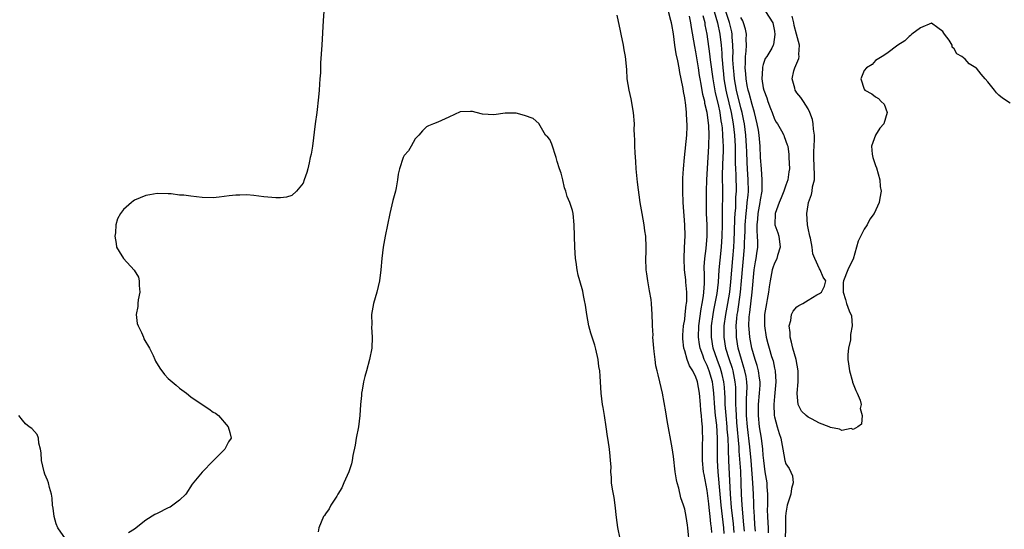
# Model space of a CAD drawing. Units: inches. Extents: x 2496000 to 2499000, y 1473000 to 1476000.
# Drawn here: x 2497649 to 2497824, y 1473269 to 1473360 of the extents above; entities that cross this region are included whole.
import ezdxf

# ---------------------------------------------------------------- set-up
doc = ezdxf.new("R2010")
doc.units = ezdxf.units.IN
doc.header["$MEASUREMENT"] = 0
doc.layers.add('LD24961473_2ft', color=180, linetype='Continuous')

msp = doc.modelspace()

# ---------------------------------------------------------------- linework, layer by layer
at = {"layer": 'LD24961473_2ft'}
for points, elevation in [([(2497702.73, 1473361), (2497702.58, 1473359.42), (2497702.35, 1473355), (2497702.14, 1473351.86), (2497702.09, 1473350.09), (2497702.01, 1473349), (2497701.92, 1473348.08), (2497701.85, 1473347), (2497701.75, 1473345.75), (2497701.46, 1473343), (2497701.17, 1473341), (2497700.66, 1473337), (2497700.42, 1473335.58), (2497700.3, 1473335), (2497700.07, 1473334.07), (2497699.83, 1473333), (2497699.65, 1473332.35), (2497699.23, 1473331), (2497699, 1473330.44), (2497697.86, 1473329), (2497697, 1473328.21), (2497696.06, 1473327.94), (2497695, 1473327.79), (2497694.18, 1473327.82), (2497691.99, 1473328.01), (2497690.24, 1473328.24), (2497689, 1473328.33), (2497687.73, 1473328.27), (2497687, 1473328.3), (2497685.86, 1473328.14), (2497684.04, 1473327.96), (2497683, 1473327.84), (2497681, 1473327.88), (2497679.99, 1473328.01), (2497679, 1473328.09), (2497677.74, 1473328.26), (2497677, 1473328.3), (2497675.5, 1473328.5), (2497675, 1473328.53), (2497673, 1473328.58), (2497671.68, 1473328.32), (2497671, 1473328.23), (2497669, 1473327.38), (2497668.76, 1473327.24), (2497668.41, 1473327), (2497667, 1473325.72), (2497666.45, 1473325), (2497665.96, 1473324.04), (2497665.67, 1473323), (2497665.58, 1473321.58), (2497665.46, 1473321), (2497665.7, 1473319.7), (2497665.74, 1473319), (2497666.25, 1473318.25), (2497667.02, 1473317), (2497668.91, 1473314.91), (2497669.68, 1473313.68), (2497669.8, 1473313), (2497669.81, 1473312.19), (2497669.93, 1473311), (2497669.64, 1473309.64), (2497669.55, 1473309), (2497669.55, 1473308.45), (2497669.24, 1473307), (2497669.44, 1473305.44), (2497669.6, 1473305), (2497670.22, 1473303.78), (2497670.55, 1473303), (2497670.66, 1473302.66), (2497671.65, 1473301), (2497672.31, 1473299.69), (2497672.61, 1473299), (2497672.72, 1473298.72), (2497673.47, 1473297.47), (2497674.32, 1473296.32), (2497675, 1473295.62), (2497676.39, 1473294.39), (2497677, 1473293.91), (2497678.23, 1473293), (2497679, 1473292.34), (2497681, 1473290.98), (2497682.2, 1473290.2), (2497683, 1473289.62), (2497683.41, 1473289.41), (2497683.92, 1473289), (2497685.64, 1473287), (2497685.98, 1473285.98), (2497686.19, 1473285), (2497685.71, 1473284.29), (2497685.05, 1473283), (2497683, 1473280.96), (2497681, 1473278.93), (2497679.25, 1473276.75), (2497678.1, 1473275), (2497677, 1473273.91), (2497675.81, 1473273), (2497675.3, 1473272.7), (2497675, 1473272.57), (2497673, 1473271.57), (2497672.61, 1473271.39), (2497671, 1473270.34), (2497669, 1473268.78), (2497667.89, 1473268.11)], 7484), ([(2497767.88, 1473265.88), (2497767.57, 1473269), (2497767.49, 1473269.49), (2497767.26, 1473271), (2497767, 1473272.32), (2497766.79, 1473273), (2497766.32, 1473274.32), (2497765.96, 1473276.04), (2497765.68, 1473277), (2497765.54, 1473277.54), (2497765.33, 1473279), (2497765, 1473281.7), (2497764.75, 1473283.25), (2497763.9, 1473288.1), (2497763.65, 1473289.65), (2497763.03, 1473293), (2497762.59, 1473295), (2497762.25, 1473296.25), (2497762.11, 1473297), (2497761.89, 1473297.89), (2497761.74, 1473299), (2497761.59, 1473300.41), (2497761.5, 1473301), (2497761.35, 1473303), (2497761.36, 1473303.36), (2497761.26, 1473305), (2497761.28, 1473305.28), (2497761.21, 1473307), (2497761.09, 1473309), (2497761, 1473309.72), (2497760.76, 1473311.24), (2497760.42, 1473313), (2497760.24, 1473314.24), (2497760.16, 1473315), (2497760.07, 1473317), (2497760.11, 1473318.1), (2497760.11, 1473319), (2497760.06, 1473321), (2497759.92, 1473321.92), (2497759.79, 1473323), (2497759.42, 1473325), (2497759.09, 1473327), (2497758.59, 1473330.59), (2497758.37, 1473333), (2497758.3, 1473334.3), (2497758.18, 1473335.82), (2497758.14, 1473337), (2497758.13, 1473338.13), (2497758.06, 1473339), (2497758.03, 1473339.97), (2497758.04, 1473341), (2497757.91, 1473343), (2497757.47, 1473345.47), (2497757.11, 1473347), (2497756.77, 1473349), (2497756.67, 1473350.67), (2497756.47, 1473353), (2497756.22, 1473354.22), (2497756.11, 1473355), (2497755.68, 1473357), (2497755.57, 1473357.57), (2497755, 1473360.35)], 7484), ([(2497771.83, 1473268.17), (2497771.78, 1473269), (2497771.69, 1473269.69), (2497771.57, 1473271), (2497771.37, 1473272.63), (2497771.28, 1473273.28), (2497771, 1473275.66), (2497770.47, 1473278.47), (2497770.38, 1473279), (2497770.18, 1473281), (2497770.2, 1473282.2), (2497770.18, 1473283), (2497770.19, 1473283.81), (2497770.24, 1473285), (2497770.19, 1473286.19), (2497770.19, 1473287), (2497770.06, 1473288.06), (2497770.01, 1473289), (2497769.9, 1473289.9), (2497769.83, 1473291), (2497769.66, 1473293), (2497769.31, 1473295), (2497769.22, 1473295.22), (2497769, 1473295.87), (2497768.43, 1473297), (2497767.85, 1473297.85), (2497767.43, 1473299), (2497767, 1473300.56), (2497766.86, 1473301), (2497766.69, 1473302.69), (2497766.68, 1473303), (2497766.69, 1473303.31), (2497766.82, 1473305), (2497767, 1473306.15), (2497767.1, 1473307), (2497767.27, 1473308.73), (2497767.33, 1473309), (2497767.37, 1473309.37), (2497767.39, 1473311), (2497767.23, 1473312.77), (2497767.21, 1473313.21), (2497766.99, 1473315), (2497766.89, 1473317), (2497766.98, 1473318.98), (2497767.06, 1473321.06), (2497767.01, 1473323), (2497766.75, 1473327), (2497766.68, 1473329), (2497766.7, 1473331.3), (2497766.8, 1473333), (2497766.99, 1473335.01), (2497767.39, 1473339), (2497767.46, 1473340.54), (2497767.47, 1473341), (2497767.41, 1473341.41), (2497767.34, 1473343), (2497767.12, 1473344.88), (2497767.08, 1473345.08), (2497767, 1473345.66), (2497766.77, 1473346.77), (2497766.71, 1473347.29), (2497766.37, 1473349), (2497766.13, 1473350.13), (2497766, 1473351), (2497765.79, 1473352.21), (2497765.5, 1473353.5), (2497765.26, 1473355), (2497765, 1473357.05), (2497764.69, 1473358.69), (2497764.65, 1473359), (2497764.56, 1473359.44), (2497764.11, 1473361)], 7482), ([(2497774.03, 1473267.97), (2497773.96, 1473269), (2497773.75, 1473271), (2497773.5, 1473273), (2497773.3, 1473275), (2497772.96, 1473279), (2497772.85, 1473281), (2497772.87, 1473285), (2497772.71, 1473287.29), (2497772.5, 1473289), (2497772.37, 1473290.37), (2497772.2, 1473293), (2497772.08, 1473294.08), (2497771.96, 1473295), (2497771.39, 1473297), (2497771, 1473297.94), (2497770.63, 1473298.63), (2497770.48, 1473299), (2497770.22, 1473299.78), (2497769.75, 1473301), (2497769.64, 1473301.64), (2497769.48, 1473303), (2497769.54, 1473305), (2497769.95, 1473308.05), (2497770.14, 1473309), (2497770.36, 1473310.36), (2497770.42, 1473311), (2497770.52, 1473312.52), (2497770.51, 1473313), (2497770.54, 1473314.54), (2497770.5, 1473315), (2497770.5, 1473315.5), (2497770.59, 1473317), (2497770.8, 1473318.8), (2497771, 1473321), (2497770.99, 1473323), (2497770.9, 1473325), (2497770.86, 1473327), (2497770.88, 1473329), (2497770.93, 1473331), (2497771.05, 1473333.05), (2497771.32, 1473337), (2497771.32, 1473337.32), (2497771.37, 1473339), (2497771.31, 1473340.69), (2497771.02, 1473343), (2497770.62, 1473344.62), (2497770.57, 1473345), (2497770.24, 1473346.24), (2497769.94, 1473348.06), (2497769.75, 1473349), (2497769.64, 1473349.64), (2497769.44, 1473351), (2497769, 1473353.83), (2497768.79, 1473354.79), (2497768.2, 1473358.2), (2497768.1, 1473359), (2497767.83, 1473360.17)], 7480), ([(2497775.82, 1473268.18), (2497775.7, 1473269.7), (2497775.37, 1473272.63), (2497775.18, 1473275), (2497774.89, 1473281), (2497774.83, 1473282.83), (2497774.83, 1473283.17), (2497774.75, 1473285), (2497774.6, 1473286.6), (2497774.58, 1473287), (2497774.37, 1473289), (2497774.23, 1473291), (2497774.21, 1473292.21), (2497774.17, 1473293), (2497774.09, 1473294.09), (2497774, 1473295), (2497773.68, 1473296.32), (2497773.53, 1473297), (2497773.41, 1473297.41), (2497772.78, 1473299), (2497772.09, 1473301), (2497771.77, 1473303), (2497771.8, 1473305), (2497772.07, 1473307), (2497772.21, 1473307.79), (2497772.46, 1473309), (2497772.77, 1473310.77), (2497773, 1473312.78), (2497773.17, 1473315), (2497773.32, 1473316.68), (2497773.57, 1473319), (2497773.7, 1473321), (2497773.72, 1473323), (2497773.71, 1473324.29), (2497773.76, 1473325.76), (2497773.77, 1473328.23), (2497773.79, 1473329), (2497773.76, 1473331.76), (2497773.8, 1473333.8), (2497773.89, 1473336.11), (2497773.89, 1473337), (2497773.84, 1473337.84), (2497773.82, 1473339), (2497773.71, 1473340.29), (2497773.62, 1473341), (2497773.52, 1473341.52), (2497773.3, 1473343), (2497773, 1473344.46), (2497772.51, 1473346.51), (2497772.06, 1473349), (2497771.6, 1473352.4), (2497771.5, 1473353.5), (2497771, 1473357), (2497770.68, 1473358.68), (2497770.64, 1473359), (2497770.28, 1473360.28)], 7478), ([(2497772.26, 1473361), (2497772.85, 1473359), (2497773.26, 1473357), (2497773.48, 1473355), (2497773.6, 1473353.61), (2497773.62, 1473353), (2497773.73, 1473351.73), (2497773.77, 1473351), (2497773.9, 1473349.9), (2497774, 1473349), (2497774.35, 1473347), (2497774.46, 1473346.46), (2497775.26, 1473343), (2497775.64, 1473341), (2497775.89, 1473339), (2497776, 1473337), (2497776.01, 1473335.99), (2497776, 1473334), (2497776.03, 1473333), (2497776.1, 1473331.9), (2497776.15, 1473329), (2497776.08, 1473327.92), (2497776.03, 1473326.03), (2497775.94, 1473325), (2497775.88, 1473324.12), (2497775.83, 1473321.83), (2497775.77, 1473320.23), (2497775.7, 1473319), (2497775.53, 1473317), (2497775.15, 1473312.85), (2497774.96, 1473311), (2497774.62, 1473309), (2497774.25, 1473307), (2497773.98, 1473305), (2497773.97, 1473303), (2497774.29, 1473301), (2497774.85, 1473299.15), (2497775.44, 1473297.44), (2497775.56, 1473297), (2497775.68, 1473296.32), (2497775.96, 1473295), (2497776.04, 1473294.04), (2497776.07, 1473293), (2497776.05, 1473291.95), (2497776.07, 1473291), (2497776.13, 1473290.13), (2497776.15, 1473289), (2497776.24, 1473287.76), (2497776.65, 1473283.35), (2497776.67, 1473282.67), (2497776.94, 1473279.06), (2497777.03, 1473276.97), (2497777.09, 1473275), (2497777.2, 1473273), (2497777.51, 1473269.51), (2497777.59, 1473268.41)], 7476), ([(2497779.59, 1473268.41), (2497779.53, 1473269.53), (2497779.42, 1473271), (2497779.33, 1473272.67), (2497779.32, 1473273.32), (2497779.25, 1473275), (2497779.14, 1473277), (2497778.82, 1473281), (2497778.58, 1473283.42), (2497778.17, 1473287), (2497778.02, 1473289), (2497778.03, 1473290.03), (2497778, 1473291), (2497778.03, 1473291.97), (2497778.1, 1473293), (2497778.12, 1473294.12), (2497778.08, 1473295), (2497777.94, 1473295.94), (2497777.72, 1473297), (2497777.57, 1473297.57), (2497777.12, 1473299), (2497776.56, 1473301), (2497776.22, 1473303), (2497776.22, 1473303.78), (2497776.18, 1473305), (2497776.29, 1473306.29), (2497776.38, 1473307), (2497776.48, 1473307.52), (2497776.96, 1473311), (2497777.14, 1473313), (2497777.66, 1473319), (2497777.68, 1473319.68), (2497777.74, 1473321), (2497777.75, 1473321.75), (2497777.79, 1473323), (2497777.93, 1473325), (2497778.08, 1473326.08), (2497778.16, 1473327), (2497778.31, 1473328.31), (2497778.35, 1473329), (2497778.33, 1473331), (2497778.18, 1473333), (2497778.11, 1473334.11), (2497778.05, 1473336.05), (2497778.04, 1473337), (2497777.92, 1473339), (2497777.66, 1473341), (2497777.55, 1473341.55), (2497777.24, 1473343), (2497777, 1473343.87), (2497776.23, 1473347), (2497775.86, 1473349), (2497775.8, 1473349.8), (2497775.67, 1473351), (2497775.61, 1473352.39), (2497775.61, 1473353), (2497775.64, 1473353.64), (2497775.61, 1473355), (2497775.48, 1473356.52), (2497775.46, 1473357), (2497775.38, 1473357.38), (2497774.96, 1473359.04), (2497774.31, 1473361)], 7474), ([(2497781.38, 1473361), (2497782.71, 1473359), (2497783, 1473357.5), (2497783.07, 1473356.93), (2497782.83, 1473355.17), (2497782.78, 1473355), (2497782.52, 1473354.52), (2497781.64, 1473353), (2497781.37, 1473352.63), (2497781, 1473351.61), (2497780.87, 1473351.13), (2497780.85, 1473351), (2497780.86, 1473350.86), (2497780.76, 1473349), (2497781, 1473347.42), (2497781.08, 1473347), (2497781.62, 1473345.62), (2497781.8, 1473345), (2497782.28, 1473343.72), (2497782.57, 1473343), (2497783, 1473341.82), (2497783.31, 1473341.31), (2497783.52, 1473341), (2497784.27, 1473339.73), (2497784.68, 1473339), (2497784.75, 1473338.75), (2497785.29, 1473337.29), (2497785.36, 1473337), (2497785.53, 1473335.53), (2497785.57, 1473335), (2497785.65, 1473333), (2497785.53, 1473332.47), (2497785.36, 1473331), (2497785, 1473330.05), (2497784.67, 1473329), (2497784.17, 1473327.83), (2497783.84, 1473327), (2497783.1, 1473325), (2497783.08, 1473323), (2497783.57, 1473321.57), (2497783.75, 1473321), (2497784.04, 1473319), (2497783.56, 1473317.56), (2497783.41, 1473317), (2497783.3, 1473316.7), (2497783, 1473316.17), (2497782.68, 1473315.32), (2497782.58, 1473315), (2497782.22, 1473313), (2497782.06, 1473311.94), (2497781.95, 1473311), (2497781.71, 1473309.71), (2497781.56, 1473309), (2497781.24, 1473307), (2497781.21, 1473305.21), (2497781.21, 1473305), (2497781.51, 1473303), (2497781.83, 1473301.83), (2497782.04, 1473301), (2497782.47, 1473299.53), (2497782.74, 1473298.74), (2497783, 1473297.45), (2497783.12, 1473297), (2497783.26, 1473295), (2497783, 1473292.42), (2497782.88, 1473291), (2497782.96, 1473289), (2497783, 1473288.75), (2497783.48, 1473287), (2497783.82, 1473285.82), (2497784.12, 1473285), (2497784.51, 1473283), (2497784.85, 1473281), (2497785, 1473280.42), (2497785.59, 1473279.59), (2497786.24, 1473278.24), (2497786.35, 1473277), (2497786.02, 1473275.98), (2497785.93, 1473275), (2497785.39, 1473273.39), (2497785.24, 1473273), (2497785, 1473271.62), (2497784.94, 1473271), (2497784.95, 1473269), (2497784.88, 1473267)], 7470), ([(2497825, 1473344.71), (2497823.6, 1473345.6), (2497823, 1473346.1), (2497822.54, 1473346.54), (2497822.22, 1473347), (2497821, 1473348.52), (2497820.53, 1473349), (2497819.84, 1473349.84), (2497819, 1473350.93), (2497818.95, 1473350.95), (2497818.88, 1473351), (2497817.68, 1473351.68), (2497817, 1473352.53), (2497816.37, 1473353), (2497815.47, 1473353.48), (2497815, 1473354.37), (2497814.68, 1473354.68), (2497814.65, 1473355), (2497814.1, 1473355.9), (2497813.3, 1473357), (2497813.16, 1473357.16), (2497813, 1473357.47), (2497812.1, 1473358.1), (2497811, 1473358.92), (2497809, 1473358.13), (2497807.48, 1473357), (2497807.25, 1473356.76), (2497807, 1473356.6), (2497806.21, 1473355.79), (2497805, 1473355.03), (2497803, 1473353.56), (2497802.16, 1473353), (2497801, 1473352.3), (2497800.39, 1473351.61), (2497799.39, 1473351), (2497799, 1473350.53), (2497798.38, 1473349), (2497799, 1473347.18), (2497799.12, 1473347), (2497800.37, 1473346.37), (2497801, 1473345.8), (2497801.54, 1473345.54), (2497802.02, 1473345), (2497802.52, 1473344.52), (2497803.08, 1473343), (2497802.47, 1473341), (2497801.78, 1473340.22), (2497800.99, 1473339.01), (2497800.3, 1473337), (2497800.42, 1473335.58), (2497800.54, 1473335), (2497801, 1473333.58), (2497801.15, 1473333.15), (2497801.77, 1473331), (2497801.82, 1473329.82), (2497801.99, 1473329), (2497801.76, 1473327.76), (2497801.68, 1473327), (2497800.75, 1473325), (2497799.98, 1473324.02), (2497799.49, 1473323), (2497799, 1473322.24), (2497797.92, 1473320.08), (2497797, 1473316.88), (2497796.39, 1473315.61), (2497796.06, 1473315), (2497795.28, 1473313), (2497795.26, 1473312.74), (2497795.24, 1473311), (2497795.68, 1473309.68), (2497795.85, 1473309), (2497796.33, 1473307.67), (2497796.75, 1473306.75), (2497796.87, 1473305), (2497796.52, 1473303.48), (2497796.55, 1473303), (2497796.52, 1473302.52), (2497796.18, 1473301), (2497796.1, 1473299.9), (2497796.1, 1473299), (2497796.2, 1473298.2), (2497796.38, 1473297), (2497796.91, 1473295.09), (2497796.93, 1473294.93), (2497797.47, 1473293.47), (2497797.75, 1473293), (2497798.27, 1473291.73), (2497798.42, 1473291), (2497798.28, 1473290.28), (2497798.63, 1473289), (2497798.53, 1473287.47), (2497797.87, 1473287), (2497797, 1473286.53), (2497796.67, 1473286.67), (2497795, 1473286.36), (2497794.57, 1473286.57), (2497793, 1473286.87), (2497792.73, 1473287), (2497791, 1473287.67), (2497789.57, 1473288.43), (2497789, 1473288.71), (2497788.62, 1473289), (2497787.79, 1473289.79), (2497787.23, 1473291), (2497787.07, 1473292.93), (2497787.05, 1473293), (2497787.22, 1473295), (2497787.23, 1473296.77), (2497787.22, 1473297), (2497786.85, 1473299), (2497786.26, 1473301), (2497786.06, 1473302.06), (2497785.78, 1473303), (2497785.82, 1473303.82), (2497785.61, 1473305), (2497785.92, 1473305.92), (2497786.06, 1473307), (2497786.36, 1473307.64), (2497787, 1473308.37), (2497787.35, 1473308.65), (2497788.07, 1473309), (2497789, 1473309.59), (2497790.53, 1473310.53), (2497791, 1473310.78), (2497791.36, 1473311), (2497791.93, 1473312.07), (2497792.14, 1473313), (2497791.69, 1473313.69), (2497791.12, 1473315), (2497791, 1473315.15), (2497790.2, 1473317), (2497789.86, 1473317.86), (2497789.72, 1473319), (2497789.39, 1473320.61), (2497789.3, 1473321), (2497789, 1473322.42), (2497788.9, 1473323), (2497788.77, 1473325), (2497789, 1473326.55), (2497789.07, 1473327), (2497789.61, 1473328.39), (2497789.71, 1473329), (2497789.78, 1473329.78), (2497790.11, 1473331), (2497790.16, 1473331.83), (2497789.99, 1473335), (2497790, 1473336), (2497790.15, 1473338.15), (2497790.14, 1473339), (2497789.95, 1473340.05), (2497789.9, 1473341), (2497789.8, 1473341.8), (2497789.31, 1473343), (2497789, 1473343.68), (2497788.16, 1473345), (2497787.69, 1473345.69), (2497787, 1473346.55), (2497786.81, 1473346.81), (2497786.7, 1473347), (2497786.63, 1473347.37), (2497786.13, 1473349), (2497786.45, 1473350.45), (2497786.63, 1473351), (2497787.35, 1473352.65), (2497787.38, 1473353), (2497787.35, 1473353.35), (2497787.45, 1473355), (2497786.94, 1473357), (2497786.53, 1473358.53), (2497786.44, 1473359), (2497786.17, 1473360.17)], 7468), ([(2497781.92, 1473268.08), (2497781.92, 1473269), (2497781.89, 1473269.89), (2497781.81, 1473271), (2497781.78, 1473272.22), (2497781.79, 1473273), (2497781.84, 1473273.84), (2497781.83, 1473275), (2497781.72, 1473276.28), (2497781.69, 1473277), (2497781.37, 1473279), (2497781.1, 1473281), (2497781, 1473281.94), (2497780.91, 1473283), (2497780.66, 1473285), (2497780.36, 1473287), (2497780.17, 1473289), (2497780.18, 1473291), (2497780.36, 1473293), (2497780.43, 1473294.43), (2497780.44, 1473295), (2497780.32, 1473295.68), (2497780.15, 1473297), (2497779.92, 1473297.92), (2497779.56, 1473299), (2497778.96, 1473301), (2497778.59, 1473303), (2497778.48, 1473304.48), (2497778.46, 1473305), (2497778.52, 1473306.52), (2497778.56, 1473307), (2497778.62, 1473307.38), (2497779.04, 1473311), (2497779.41, 1473315), (2497779.6, 1473316.4), (2497779.73, 1473317), (2497779.87, 1473317.87), (2497780.01, 1473319), (2497780.04, 1473319.96), (2497780, 1473321), (2497779.91, 1473321.91), (2497779.92, 1473323), (2497780.01, 1473323.99), (2497780.07, 1473325), (2497780.34, 1473326.34), (2497780.45, 1473327), (2497780.52, 1473327.48), (2497780.8, 1473329), (2497780.83, 1473331), (2497780.66, 1473333), (2497780.51, 1473335), (2497780.43, 1473337), (2497780.27, 1473339), (2497780.13, 1473339.87), (2497779.94, 1473341), (2497779.46, 1473343), (2497779, 1473344.44), (2497778.47, 1473346.47), (2497778.32, 1473347), (2497778.14, 1473347.86), (2497777.93, 1473349), (2497777.89, 1473349.89), (2497777.78, 1473351), (2497777.84, 1473351.84), (2497777.84, 1473353), (2497777.96, 1473353.96), (2497778.02, 1473355), (2497777.97, 1473356.03), (2497778.01, 1473357), (2497777.86, 1473357.86), (2497777.49, 1473359), (2497777.35, 1473359.35), (2497777, 1473359.94)], 7472), ([(2497755.49, 1473267), (2497755.07, 1473269.07), (2497754.85, 1473270.85), (2497754.62, 1473273), (2497754.41, 1473274.41), (2497754.13, 1473275.87), (2497753.98, 1473277), (2497753.97, 1473277.97), (2497753.85, 1473279), (2497753.88, 1473279.88), (2497753.81, 1473281), (2497753.74, 1473281.74), (2497753.6, 1473283), (2497753.37, 1473284.63), (2497753.25, 1473285.25), (2497753.02, 1473287), (2497752.71, 1473289), (2497752.45, 1473290.45), (2497752.38, 1473291), (2497752.14, 1473293), (2497751.96, 1473296.04), (2497751.87, 1473297), (2497751.73, 1473297.73), (2497751.58, 1473299), (2497751.19, 1473300.81), (2497751, 1473301.56), (2497750.3, 1473303.7), (2497749.93, 1473305), (2497749.55, 1473307), (2497749.32, 1473308.68), (2497749.26, 1473309), (2497749.2, 1473309.2), (2497749, 1473310.39), (2497748.83, 1473311.17), (2497748.32, 1473313), (2497748.01, 1473314.01), (2497747.84, 1473315), (2497747.68, 1473316.32), (2497747.56, 1473317), (2497747.44, 1473319), (2497747.3, 1473323), (2497747.11, 1473325), (2497747, 1473325.54), (2497746.51, 1473327), (2497746.08, 1473328.08), (2497745.82, 1473329), (2497745.61, 1473329.61), (2497745.27, 1473331), (2497745, 1473332.19), (2497744.67, 1473333), (2497744.27, 1473334.27), (2497744.09, 1473335), (2497743.35, 1473337.35), (2497743, 1473338.19), (2497742.6, 1473338.6), (2497742.23, 1473339), (2497741, 1473341.04), (2497739.98, 1473341.98), (2497738.49, 1473342.49), (2497737, 1473342.91), (2497735, 1473342.91), (2497733, 1473342.62), (2497731, 1473342.73), (2497729.87, 1473343), (2497729.2, 1473343.2), (2497729, 1473343.22), (2497728.81, 1473343.19), (2497727, 1473343.14), (2497725, 1473342.19), (2497723, 1473341.3), (2497722.22, 1473341), (2497721.35, 1473340.65), (2497721, 1473340.47), (2497720.27, 1473339.73), (2497719.62, 1473339), (2497719, 1473338.34), (2497718.26, 1473337), (2497717.79, 1473336.21), (2497717, 1473335.34), (2497716.84, 1473335), (2497716.17, 1473333), (2497715.97, 1473332.03), (2497715.81, 1473331), (2497715.58, 1473329.58), (2497715.46, 1473329), (2497715, 1473327.31), (2497714.47, 1473325), (2497713.64, 1473321), (2497713.26, 1473319), (2497713.03, 1473316.97), (2497712.89, 1473315), (2497712.64, 1473313), (2497712.15, 1473311), (2497711.56, 1473309), (2497711.21, 1473307), (2497711.23, 1473305.23), (2497711.22, 1473304.78), (2497711.32, 1473303), (2497711.25, 1473301), (2497710.87, 1473299), (2497710.29, 1473297), (2497710.02, 1473295.98), (2497709.78, 1473295), (2497709.55, 1473293.55), (2497709.44, 1473293), (2497709.4, 1473292.6), (2497709.26, 1473291), (2497709.13, 1473289), (2497708.87, 1473287), (2497708.49, 1473285), (2497708.28, 1473283.72), (2497707.87, 1473281.87), (2497707.74, 1473281), (2497707.61, 1473280.39), (2497707.14, 1473279), (2497706.29, 1473277), (2497705.89, 1473276.11), (2497705.18, 1473275), (2497705, 1473274.66), (2497703.93, 1473273), (2497703.63, 1473272.38), (2497703, 1473271.48), (2497702.81, 1473271.19), (2497702.65, 1473271), (2497701.81, 1473269), (2497701.71, 1473268.29)], 7486), ([(2497656.65, 1473267), (2497655.29, 1473269), (2497655, 1473269.7), (2497654.63, 1473271), (2497654.47, 1473272.47), (2497654.37, 1473273), (2497654.29, 1473274.29), (2497654.16, 1473275), (2497653.83, 1473276.17), (2497653.65, 1473277), (2497653.48, 1473277.48), (2497653, 1473278.55), (2497652.85, 1473279), (2497652.4, 1473281), (2497652.35, 1473282.35), (2497652.24, 1473283), (2497651.92, 1473284.08), (2497651.86, 1473285), (2497651.6, 1473285.6), (2497650.67, 1473286.67), (2497650.22, 1473287), (2497649.55, 1473287.55), (2497649, 1473288.19), (2497648.39, 1473289)], 7484)]:
    msp.add_lwpolyline(points, dxfattribs=dict(at, elevation=elevation))

doc.saveas('drawing.dxf')
